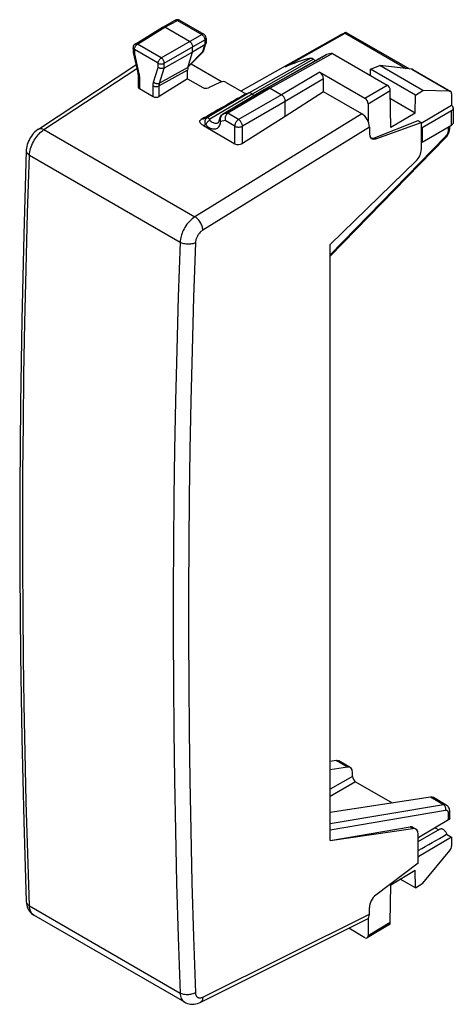
# Model space of a CAD drawing. Units: millimetres. Extents: x -17.3 to 2.6, y -27.1 to 17.9.
import ezdxf

# ---------------------------------------------------------------- set-up
doc = ezdxf.new("R2010")
doc.units = ezdxf.units.MM
doc.header["$LTSCALE"] = 16.335
doc.layers.get('0').update_dxf_attribs({"linetype": 'CONTINUOUS'})

msp = doc.modelspace()

# ---------------------------------------------------------------- linework, layer by layer
at = {"color": 7, "linetype": 'CONTINUOUS'}
for p, q in [((-10.751, 17.546), (-10.172, 17.858)), ((-9.977, 17.855), (-8.866, 17.213)), ((-12.009, 16.769), (-10.755, 17.544)), ((-9.522, 16.882), (-10.653, 17.536)), ((-7.164, 14.623), (-2.58, 17.207)), ((-5.129, 15.734), (-2.406, 17.265)), ((-2.58, 17.207), (-2.529, 17.231)), ((-2.529, 17.231), (-2.477, 17.254)), ((-2.477, 17.254), (-2.425, 17.276)), ((-2.398, 17.288), (-2.425, 17.276)), ((-2.353, 17.302), (0.542, 15.631)), ((-8.822, 16.728), (-9.38, 16.392)), ((-8.863, 16.485), (-8.77, 16.79)), ((-8.766, 17.04), (-8.766, 16.815)), ((-12.104, 16.599), (-12.104, 16.39)), ((-12.104, 16.39), (-12.102, 16.38)), ((-12.102, 16.38), (-11.892, 15.448)), ((-12.062, 16.334), (-12.045, 16.326)), ((-9.38, 16.392), (-10.678, 15.673)), ((-9.593, 15.697), (-9.38, 16.392)), ((-9.582, 15.733), (-8.913, 16.402)), ((-9.38, 16.392), (-9.38, 16.637)), ((-3.258, 16.287), (-6.086, 14.697)), ((-2.981, 16.339), (-5.826, 14.748)), ((-2.981, 16.339), (-0.477, 14.894)), ((-16.439, 12.88), (-11.977, 15.823)), ((-9.452, 15.863), (-8.034, 15.044)), ((-1.234, 15.622), (-0.818, 15.783)), ((0.659, 15.617), (-0.818, 15.783)), ((1.163, 14.639), (-0.818, 15.783)), ((-9.609, 15.176), (-9.609, 15.577)), ((-3.562, 15.483), (-1.491, 14.287)), ((-1.239, 15.334), (-1.234, 15.622)), ((0.816, 14.439), (-1.234, 15.622)), ((0.699, 15.605), (2.43, 14.605)), ((-11.874, 15.303), (-11.874, 14.815)), ((-9.609, 15.176), (-10.907, 14.375)), ((-9.609, 15.176), (-8.916, 14.775)), ((-8.103, 15.023), (-8.66, 14.77)), ((-7.847, 15.018), (-6.941, 14.494)), ((-3.385, 14.589), (-3.385, 15.177)), ((-11.816, 14.731), (-11.187, 14.368)), ((-6.087, 14.696), (-8.016, 13.553)), ((-5.826, 14.748), (-7.767, 13.602)), ((-6.941, 14.494), (-6.907, 14.504)), ((-6.907, 14.504), (-6.856, 14.518)), ((-6.087, 14.696), (-6.086, 14.697)), ((-6.065, 14.705), (-6.012, 14.715)), ((-6.012, 14.715), (-5.959, 14.725)), ((-5.959, 14.725), (-5.906, 14.734)), ((-5.826, 14.748), (-5.314, 14.453)), ((-3.385, 14.589), (-5.138, 13.453)), ((-1.642, 13.583), (-3.385, 14.589)), ((-0.308, 12.951), (-0.333, 14.65)), ((0.804, 13.615), (0.816, 14.439)), ((0.816, 14.439), (1.163, 14.639)), ((2.397, 14.614), (1.163, 14.639)), ((2.471, 14.514), (2.471, 13.959)), ((-5.138, 13.453), (-5.138, 14.147)), ((-1.35, 14.042), (-1.35, 13.237)), ((0.804, 13.615), (-0.328, 14.269)), ((2.471, 13.959), (1.086, 13.131)), ((0.804, 13.615), (-0.308, 12.951)), ((2.464, 13.718), (1.12, 12.943)), ((2.552, 13.188), (2.552, 13.841)), ((-8.15, 13.326), (-8.15, 13.325)), ((-5.138, 13.453), (-7.101, 12.221)), ((-1.062, 12.478), (0.943, 13.266)), ((-0.99, 12.437), (1.086, 13.183)), ((0.943, 13.266), (1.086, 13.183)), ((1.086, 13.183), (1.086, 11.94)), ((1.12, 12.29), (2.464, 13.065)), ((-8.887, 13.04), (-7.453, 12.212)), ((-1.288, 12.97), (-1.288, 12.673)), ((1.12, 12.943), (1.086, 12.963)), ((1.12, 12.943), (1.12, 12.29)), ((2.391, 12.937), (2.391, 13.023)), ((-3.087, 7.066), (2.197, 12.485)), ((1.12, 12.29), (1.086, 12.309)), ((0.849, 11.424), (-3.087, 7.604)), ((-3.087, -19.644), (-3.087, 7.604)), ((-2.813, -15.983), (-3.087, -16.026)), ((-2.166, -16.302), (-2.684, -16.003)), ((-2.294, -16.282), (-3.087, -16.412)), ((-2.064, -16.71), (-2.064, -16.53)), ((-1.922, -16.955), (-0.24, -17.926)), ((1.51, -17.662), (-3.087, -18.355)), ((2.23, -18.024), (1.64, -17.683)), ((2.391, -18.619), (2.391, -18.334)), ((2.335, -18.7), (0.977, -19.511)), ((-3.087, -19.644), (0.575, -19.021)), ((-3.087, -19.644), (0.705, -19.096)), ((0.837, -19.118), (0.702, -19.04)), ((0.942, -19.694), (1.95, -19.112)), ((0.942, -20.679), (0.942, -19.348)), ((1.728, -19.062), (1.882, -19.151)), ((2.471, -19.491), (0.976, -20.37)), ((2.242, -19.359), (2.471, -19.491)), ((2.471, -19.491), (2.471, -19.907)), ((1.163, -21.597), (2.397, -20.096)), ((0.942, -20.679), (-0.99, -22.139)), ((-0.308, -21.668), (0.804, -21.003)), ((0.816, -21.812), (0.804, -21.003)), ((0.816, -21.812), (0.121, -21.411)), ((0.816, -21.812), (1.163, -21.597)), ((-0.333, -23.397), (-0.308, -21.668)), ((-1.288, -23.005), (-1.288, -22.707)), ((-9.743, -27.039), (-16.642, -23.055)), ((-9.034, -27.041), (-1.401, -23.239)), ((-1.35, -23.2), (-1.35, -24.005)), ((-1.491, -24.087), (-2.238, -23.656)), ((-0.376, -23.489), (-1.391, -24.096))]:
    msp.add_line(p, q, dxfattribs=at)
at = {"color": 250, "linetype": 'CONTINUOUS'}
for p, q in [((-10.653, 17.536), (-10.075, 17.846)), ((-10.075, 17.846), (-8.963, 17.205)), ((-11.906, 16.761), (-10.653, 17.536)), ((-10.819, 16.133), (-8.963, 17.205)), ((-8.909, 17.161), (-8.892, 17.142)), ((-2.406, 17.265), (0.397, 15.647)), ((-12.004, 16.656), (-11.99, 16.678)), ((-11.924, 16.749), (-11.906, 16.761)), ((-10.819, 16.133), (-11.906, 16.761)), ((-10.678, 15.888), (-8.822, 16.96)), ((-8.916, 16.42), (-8.822, 16.728)), ((-8.823, 16.982), (-8.822, 16.96)), ((-8.822, 16.96), (-8.822, 16.728)), ((-12.104, 16.599), (-12.104, 16.599)), ((-12.045, 16.517), (-12.045, 16.326)), ((-10.958, 15.89), (-12.045, 16.517)), ((-12.045, 16.326), (-11.838, 15.411)), ((-9.572, 15.764), (-8.916, 16.42)), ((-8.913, 16.402), (-8.913, 16.402)), ((-8.863, 16.485), (-8.863, 16.485)), ((-6.065, 14.705), (-3.237, 16.294)), ((-10.958, 15.698), (-10.958, 15.89)), ((-10.678, 15.673), (-10.678, 15.888)), ((-3.972, 16.126), (-6.788, 14.537)), ((-3.842, 16.073), (-6.654, 14.48)), ((-16.183, 12.86), (-11.939, 15.658)), ((-11.838, 15.411), (-11.834, 15.392)), ((-11.165, 15.022), (-10.958, 15.698)), ((-9.609, 15.577), (-10.907, 14.857)), ((-9.593, 15.697), (-10.89, 14.977)), ((-10.89, 14.977), (-10.678, 15.673)), ((-3.562, 15.483), (-5.314, 14.453)), ((0.659, 15.617), (2.397, 14.614)), ((-11.816, 15.245), (-11.816, 15.222)), ((-11.816, 15.222), (-11.816, 14.731)), ((-11.187, 14.368), (-11.187, 14.859)), ((-10.907, 14.375), (-10.907, 14.857)), ((-3.385, 15.177), (-5.138, 14.147)), ((-1.491, 14.287), (-0.477, 14.894)), ((-6.788, 14.537), (-8.732, 13.389)), ((-6.654, 14.48), (-8.6, 13.335)), ((-7.994, 13.561), (-6.065, 14.705)), ((-5.314, 14.453), (-7.277, 13.32)), ((-1.35, 14.042), (-0.333, 14.65)), ((-5.138, 14.147), (-7.101, 13.013)), ((-1.642, 13.583), (-9.276, 8.872)), ((-8.009, 13.551), (-7.994, 13.561)), ((-7.919, 13.575), (-7.994, 13.561)), ((-7.844, 13.589), (-7.919, 13.575)), ((-7.767, 13.602), (-7.844, 13.589)), ((-7.277, 13.32), (-7.767, 13.602)), ((2.464, 13.065), (2.464, 13.718)), ((-8.834, 13.055), (-8.887, 13.04)), ((-8.782, 13.069), (-8.834, 13.055)), ((-8.099, 13.172), (-8.092, 13.229)), ((-8.026, 13.242), (-8.092, 13.229)), ((-8.091, 13.431), (-8.086, 13.446)), ((-7.958, 13.254), (-8.026, 13.242)), ((-7.89, 13.267), (-7.958, 13.254)), ((-7.453, 13.014), (-7.89, 13.267)), ((-16.183, 12.86), (-9.276, 8.872)), ((-1.288, 12.97), (-8.91, 8.267)), ((-7.453, 12.212), (-7.453, 13.014)), ((-7.101, 12.221), (-7.101, 13.013)), ((2.335, 12.857), (2.335, 12.991)), ((-3.087, 7.125), (2.197, 12.545)), ((-1.062, 12.478), (-0.99, 12.437)), ((-16.846, 11.689), (-9.951, 7.708)), ((-2.294, -16.282), (-2.813, -15.983)), ((-2.064, -16.71), (-3.087, -17.301)), ((-1.922, -16.955), (-3.087, -17.627)), ((2.102, -18.004), (-3.087, -18.887)), ((2.102, -18.004), (1.51, -17.662)), ((2.197, -18.266), (-3.087, -19.165)), ((2.335, -18.7), (2.335, -18.414)), ((0.705, -19.096), (0.575, -19.021)), ((0.976, -20.37), (0.942, -20.351)), ((-16.846, -22.633), (-9.951, -26.614)), ((-8.91, -26.801), (-1.288, -23.005)), ((-0.333, -23.397), (-1.35, -24.005))]:
    msp.add_line(p, q, dxfattribs=at)
for points in [[(-10.172, 17.858), (-10.16, 17.863), (-10.145, 17.866), (-10.128, 17.866), (-10.111, 17.862), (-10.093, 17.856), (-10.075, 17.846)], [(-9.977, 17.855), (-9.991, 17.861), (-10.006, 17.864), (-10.022, 17.864), (-10.039, 17.861), (-10.057, 17.855), (-10.075, 17.846)], [(-8.866, 17.213), (-8.879, 17.219), (-8.894, 17.222), (-8.911, 17.222), (-8.928, 17.219), (-8.946, 17.213), (-8.963, 17.205)], [(-8.963, 17.205), (-8.945, 17.193), (-8.926, 17.178), (-8.909, 17.161)], [(-8.892, 17.142), (-8.876, 17.122), (-8.862, 17.1)], [(-12.04, 16.562), (-12.034, 16.585), (-12.026, 16.609), (-12.016, 16.633), (-12.004, 16.656)], [(-11.906, 16.761), (-11.925, 16.77), (-11.943, 16.776), (-11.961, 16.779), (-11.978, 16.779), (-11.993, 16.776), (-12.007, 16.77), (-12.009, 16.769)], [(-11.99, 16.678), (-11.975, 16.698), (-11.959, 16.717), (-11.941, 16.734), (-11.924, 16.749)], [(-8.862, 17.1), (-8.85, 17.076), (-8.84, 17.053), (-8.832, 17.029), (-8.826, 17.005), (-8.823, 16.982)], [(-8.766, 17.04), (-8.767, 17.025), (-8.772, 17.011), (-8.78, 16.996), (-8.792, 16.983), (-8.806, 16.971), (-8.822, 16.96)], [(-12.045, 16.517), (-12.062, 16.528), (-12.077, 16.541), (-12.088, 16.554), (-12.097, 16.569), (-12.102, 16.583), (-12.104, 16.599)], [(-12.045, 16.517), (-12.044, 16.539), (-12.04, 16.562)], [(-8.916, 16.42), (-8.899, 16.432), (-8.885, 16.445), (-8.874, 16.461)], [(-8.916, 16.42), (-8.913, 16.413), (-8.912, 16.407), (-8.912, 16.403), (-8.913, 16.402)], [(-8.874, 16.461), (-8.865, 16.477), (-8.863, 16.485)], [(-10.958, 15.89), (-10.957, 15.911), (-10.953, 15.934), (-10.947, 15.958), (-10.939, 15.982), (-10.929, 16.005), (-10.917, 16.028), (-10.903, 16.05), (-10.888, 16.071), (-10.872, 16.09), (-10.855, 16.107), (-10.837, 16.121), (-10.819, 16.133)], [(-10.958, 15.89), (-10.939, 15.88), (-10.917, 15.871), (-10.894, 15.865), (-10.869, 15.86), (-10.844, 15.857), (-10.818, 15.856), (-10.792, 15.857), (-10.766, 15.86), (-10.741, 15.864), (-10.718, 15.871), (-10.697, 15.879), (-10.678, 15.888)], [(-10.678, 15.888), (-10.679, 15.91), (-10.683, 15.933), (-10.689, 15.956), (-10.698, 15.98), (-10.708, 16.004), (-10.72, 16.027), (-10.734, 16.049), (-10.749, 16.07), (-10.766, 16.089), (-10.783, 16.106), (-10.801, 16.121), (-10.819, 16.133)], [(-11.838, 15.411), (-11.855, 15.415), (-11.868, 15.421), (-11.879, 15.428), (-11.887, 15.437), (-11.891, 15.446), (-11.892, 15.448)], [(-11.834, 15.392), (-11.83, 15.373), (-11.827, 15.353), (-11.824, 15.332)], [(-11.824, 15.332), (-11.821, 15.311), (-11.819, 15.29), (-11.817, 15.267), (-11.816, 15.245)], [(-11.874, 15.303), (-11.873, 15.287), (-11.867, 15.273), (-11.859, 15.259), (-11.847, 15.245), (-11.833, 15.233), (-11.816, 15.222)], [(-11.187, 14.859), (-11.187, 14.881), (-11.186, 14.903), (-11.184, 14.923), (-11.182, 14.943), (-11.179, 14.961), (-11.176, 14.977), (-11.173, 14.993), (-11.169, 15.008), (-11.165, 15.022)], [(-11.187, 14.859), (-11.168, 14.849), (-11.146, 14.841), (-11.123, 14.834), (-11.099, 14.829), (-11.073, 14.826), (-11.047, 14.825), (-11.022, 14.826), (-10.996, 14.828), (-10.972, 14.833), (-10.948, 14.84), (-10.927, 14.848), (-10.907, 14.857)], [(-10.89, 14.977), (-10.91, 14.968), (-10.932, 14.961), (-10.955, 14.956), (-10.979, 14.954), (-11.004, 14.955), (-11.029, 14.957), (-11.055, 14.963), (-11.079, 14.97), (-11.103, 14.98), (-11.125, 14.992), (-11.146, 15.006), (-11.165, 15.022)], [(-10.907, 14.857), (-10.907, 14.874), (-10.906, 14.89), (-10.905, 14.905), (-10.903, 14.919), (-10.901, 14.932), (-10.899, 14.944), (-10.896, 14.956), (-10.893, 14.967), (-10.89, 14.977)], [(-6.655, 14.48), (-6.67, 14.494), (-6.685, 14.507), (-6.701, 14.517), (-6.717, 14.526), (-6.732, 14.532), (-6.747, 14.537), (-6.762, 14.539), (-6.776, 14.539), (-6.789, 14.536)], [(-6.086, 14.697), (-6.078, 14.701), (-6.065, 14.705)], [(-8.086, 13.446), (-8.08, 13.461), (-8.073, 13.475), (-8.065, 13.489), (-8.056, 13.502), (-8.046, 13.516), (-8.035, 13.528), (-8.022, 13.54), (-8.009, 13.551)], [(-8.016, 13.553), (-8.006, 13.557), (-7.994, 13.561)], [(-8.732, 13.389), (-8.774, 13.378), (-8.817, 13.366), (-8.861, 13.353), (-8.904, 13.341), (-8.949, 13.328), (-8.994, 13.314)], [(-8.732, 13.389), (-8.743, 13.382), (-8.754, 13.374), (-8.764, 13.364), (-8.774, 13.354), (-8.783, 13.343), (-8.791, 13.331), (-8.798, 13.318), (-8.805, 13.304), (-8.81, 13.29), (-8.815, 13.274), (-8.818, 13.258), (-8.821, 13.241), (-8.822, 13.224), (-8.822, 13.207), (-8.821, 13.188), (-8.818, 13.17), (-8.815, 13.15), (-8.809, 13.131), (-8.802, 13.11), (-8.793, 13.09), (-8.782, 13.069)], [(-8.604, 13.286), (-8.623, 13.274), (-8.642, 13.26), (-8.661, 13.244), (-8.68, 13.227), (-8.698, 13.208), (-8.715, 13.188), (-8.73, 13.168), (-8.745, 13.147), (-8.757, 13.127), (-8.767, 13.107), (-8.776, 13.087), (-8.782, 13.069)], [(-8.782, 13.069), (-8.729, 13.025), (-8.677, 12.988), (-8.624, 12.956), (-8.571, 12.93), (-8.518, 12.91), (-8.466, 12.896), (-8.417, 12.89), (-8.369, 12.89), (-8.323, 12.897), (-8.281, 12.91), (-8.242, 12.93), (-8.207, 12.957), (-8.176, 12.989), (-8.149, 13.028), (-8.128, 13.071), (-8.111, 13.119), (-8.099, 13.172)], [(-8.6, 13.335), (-8.615, 13.349), (-8.63, 13.361), (-8.645, 13.371), (-8.661, 13.379), (-8.676, 13.386), (-8.691, 13.39), (-8.705, 13.392), (-8.719, 13.392), (-8.732, 13.389)], [(-8.6, 13.335), (-8.602, 13.334), (-8.605, 13.332), (-8.607, 13.331), (-8.608, 13.329), (-8.61, 13.327), (-8.611, 13.325), (-8.613, 13.323), (-8.614, 13.321), (-8.615, 13.318), (-8.616, 13.316), (-8.616, 13.313), (-8.616, 13.311), (-8.616, 13.308), (-8.616, 13.305), (-8.615, 13.303), (-8.614, 13.3), (-8.613, 13.297), (-8.612, 13.294), (-8.61, 13.292), (-8.607, 13.289), (-8.604, 13.286)], [(-8.604, 13.286), (-8.566, 13.254), (-8.526, 13.226), (-8.487, 13.202), (-8.447, 13.182), (-8.408, 13.168), (-8.37, 13.158), (-8.333, 13.153), (-8.298, 13.153), (-8.264, 13.158), (-8.233, 13.168), (-8.209, 13.18)], [(-8.15, 13.325), (-8.15, 13.32), (-8.148, 13.303)], [(-8.148, 13.303), (-8.143, 13.287), (-8.135, 13.271), (-8.123, 13.256), (-8.109, 13.242), (-8.092, 13.229)], [(-8.092, 13.229), (-8.096, 13.241), (-8.099, 13.253), (-8.102, 13.266), (-8.104, 13.28), (-8.106, 13.294), (-8.107, 13.308), (-8.107, 13.323), (-8.107, 13.338), (-8.107, 13.353), (-8.105, 13.369), (-8.103, 13.384)], [(-8.103, 13.384), (-8.1, 13.4), (-8.096, 13.415), (-8.091, 13.431)], [(-7.277, 13.32), (-7.3, 13.305), (-7.322, 13.287), (-7.344, 13.266), (-7.364, 13.242), (-7.383, 13.216), (-7.401, 13.189), (-7.416, 13.16), (-7.429, 13.13), (-7.439, 13.1), (-7.447, 13.071), (-7.451, 13.042), (-7.453, 13.014)], [(-7.101, 13.013), (-7.102, 13.041), (-7.107, 13.07), (-7.115, 13.099), (-7.125, 13.129), (-7.138, 13.158), (-7.153, 13.187), (-7.17, 13.215), (-7.19, 13.241), (-7.21, 13.265), (-7.232, 13.286), (-7.255, 13.304), (-7.277, 13.32)], [(-16.846, 11.689), (-16.841, 11.762), (-16.831, 11.838), (-16.815, 11.915), (-16.795, 11.994), (-16.77, 12.073), (-16.74, 12.151), (-16.706, 12.227), (-16.669, 12.302), (-16.629, 12.373), (-16.588, 12.44), (-16.546, 12.502), (-16.501, 12.561), (-16.455, 12.618), (-16.407, 12.671), (-16.355, 12.722), (-16.301, 12.772), (-16.243, 12.818), (-16.183, 12.86)], [(-16.439, 12.88), (-16.418, 12.892), (-16.39, 12.902), (-16.36, 12.907), (-16.327, 12.907), (-16.293, 12.902), (-16.257, 12.893), (-16.22, 12.879), (-16.183, 12.86)], [(-7.453, 13.014), (-7.428, 13.002), (-7.401, 12.991), (-7.372, 12.983), (-7.341, 12.977), (-7.309, 12.973), (-7.276, 12.972), (-7.243, 12.973), (-7.211, 12.977), (-7.18, 12.983), (-7.151, 12.991), (-7.125, 13.001), (-7.101, 13.013)], [(2.197, 12.545), (2.216, 12.566), (2.233, 12.587), (2.249, 12.608)], [(2.249, 12.608), (2.263, 12.629), (2.275, 12.65), (2.286, 12.671), (2.296, 12.691), (2.304, 12.712), (2.312, 12.732), (2.318, 12.752), (2.324, 12.772), (2.328, 12.793), (2.331, 12.814), (2.334, 12.835), (2.335, 12.857)], [(2.335, 12.857), (2.351, 12.868), (2.365, 12.881), (2.377, 12.894), (2.385, 12.909), (2.389, 12.923), (2.391, 12.937)], [(2.197, 12.545), (2.202, 12.529), (2.205, 12.515), (2.205, 12.503), (2.202, 12.493), (2.197, 12.485)], [(-16.993, 11.893), (-16.992, 11.871), (-16.986, 11.843), (-16.975, 11.814), (-16.959, 11.787), (-16.937, 11.76), (-16.911, 11.735), (-16.881, 11.711), (-16.846, 11.689)], [(-16.846, -22.633), (-16.928, -20.233), (-16.995, -17.896), (-17.048, -15.623), (-17.09, -13.434), (-17.12, -11.311), (-17.14, -9.193), (-17.151, -7.079), (-17.153, -4.971), (-17.145, -2.813), (-17.127, -0.6), (-17.098, 1.664), (-17.057, 4.02), (-17.002, 6.482), (-16.932, 9.038), (-16.846, 11.689)], [(-9.276, 8.872), (-9.341, 8.828), (-9.404, 8.778), (-9.466, 8.722), (-9.526, 8.662), (-9.584, 8.596), (-9.638, 8.528), (-9.687, 8.458), (-9.732, 8.388), (-9.772, 8.317), (-9.806, 8.25), (-9.836, 8.184), (-9.863, 8.118), (-9.886, 8.052), (-9.906, 7.988), (-9.923, 7.921), (-9.936, 7.851), (-9.946, 7.779), (-9.951, 7.708)], [(-8.91, 8.267), (-8.914, 8.31), (-8.922, 8.354), (-8.933, 8.4), (-8.948, 8.447), (-8.966, 8.494), (-8.987, 8.54), (-9.012, 8.586), (-9.039, 8.631), (-9.068, 8.674), (-9.1, 8.715), (-9.133, 8.753), (-9.168, 8.788), (-9.203, 8.82), (-9.239, 8.848), (-9.276, 8.872)], [(-8.91, 8.267), (-8.943, 8.245), (-8.975, 8.22), (-9.006, 8.193), (-9.036, 8.163), (-9.065, 8.13), (-9.092, 8.096), (-9.117, 8.062), (-9.14, 8.026), (-9.16, 7.991), (-9.178, 7.958), (-9.193, 7.925), (-9.206, 7.892), (-9.218, 7.859), (-9.228, 7.827), (-9.236, 7.793), (-9.243, 7.759), (-9.248, 7.723), (-9.251, 7.687)], [(-9.951, 7.708), (-10.035, 5.211), (-10.105, 2.794), (-10.161, 0.457), (-10.203, -1.781), (-10.234, -3.94), (-10.256, -6.082), (-10.267, -8.208), (-10.269, -10.318), (-10.26, -12.467), (-10.242, -14.658), (-10.212, -16.887), (-10.169, -19.194), (-10.112, -21.591), (-10.04, -24.065), (-9.951, -26.614)], [(-9.251, 7.687), (-9.29, 7.669), (-9.332, 7.654), (-9.377, 7.641), (-9.425, 7.631), (-9.474, 7.623), (-9.525, 7.619), (-9.576, 7.618), (-9.628, 7.619), (-9.679, 7.624), (-9.73, 7.631), (-9.779, 7.641), (-9.826, 7.654), (-9.871, 7.67), (-9.913, 7.688), (-9.951, 7.708)], [(-9.251, 7.687), (-9.333, 5.193), (-9.403, 2.778), (-9.46, 0.443), (-9.503, -1.793), (-9.534, -3.949), (-9.555, -6.089), (-9.567, -8.214), (-9.568, -10.322), (-9.56, -12.468), (-9.541, -14.657), (-9.512, -16.884), (-9.468, -19.188), (-9.41, -21.582), (-9.337, -24.053), (-9.251, -26.6)], [(2.23, -18.024), (2.221, -18.019), (2.201, -18.011), (2.18, -18.005), (2.156, -18.002), (2.13, -18.001), (2.102, -18.004)], [(2.197, -18.266), (2.202, -18.241), (2.205, -18.216), (2.205, -18.19), (2.202, -18.164), (2.197, -18.139), (2.189, -18.114), (2.179, -18.091), (2.167, -18.069), (2.153, -18.049), (2.137, -18.031), (2.12, -18.016), (2.102, -18.004)], [(2.268, -18.274), (2.257, -18.269), (2.244, -18.266), (2.23, -18.264), (2.214, -18.264), (2.197, -18.266)], [(2.327, -18.351), (2.321, -18.335), (2.314, -18.32), (2.306, -18.308), (2.298, -18.297), (2.289, -18.288), (2.279, -18.281), (2.268, -18.274)], [(2.335, -18.414), (2.333, -18.391), (2.331, -18.37), (2.327, -18.351)], [(2.335, -18.414), (2.351, -18.403), (2.365, -18.39), (2.377, -18.376), (2.385, -18.362), (2.389, -18.348), (2.391, -18.334)], [(-16.993, -22.43), (-16.992, -22.442), (-16.986, -22.472), (-16.975, -22.503), (-16.959, -22.532), (-16.937, -22.56), (-16.911, -22.586), (-16.881, -22.61), (-16.846, -22.633)], [(-16.642, -23.055), (-16.67, -23.037), (-16.704, -23.009), (-16.733, -22.977), (-16.76, -22.942), (-16.782, -22.903), (-16.802, -22.861), (-16.818, -22.813), (-16.832, -22.759), (-16.841, -22.699), (-16.846, -22.633)], [(-9.251, -26.6), (-9.29, -26.622), (-9.332, -26.641), (-9.377, -26.657), (-9.425, -26.67), (-9.474, -26.681), (-9.525, -26.688), (-9.576, -26.692), (-9.628, -26.693), (-9.679, -26.691), (-9.73, -26.686), (-9.779, -26.677), (-9.826, -26.666), (-9.871, -26.651), (-9.913, -26.634), (-9.951, -26.614)], [(-9.951, -26.614), (-9.946, -26.681), (-9.935, -26.745), (-9.92, -26.804), (-9.899, -26.859), (-9.873, -26.908), (-9.843, -26.952), (-9.809, -26.989), (-9.771, -27.021), (-9.744, -27.038)], [(-9.251, -26.6), (-9.248, -26.634), (-9.243, -26.666), (-9.235, -26.695), (-9.224, -26.723), (-9.211, -26.748), (-9.196, -26.77), (-9.179, -26.788), (-9.16, -26.804), (-9.139, -26.817), (-9.118, -26.826), (-9.096, -26.833), (-9.074, -26.836), (-9.05, -26.838), (-9.025, -26.837), (-8.999, -26.832), (-8.971, -26.825), (-8.941, -26.814), (-8.91, -26.801)], [(-8.91, -26.801), (-8.914, -26.844), (-8.922, -26.883), (-8.933, -26.92), (-8.948, -26.953), (-8.966, -26.982), (-8.987, -27.007), (-9.012, -27.027), (-9.034, -27.041)]]:
    msp.add_lwpolyline(points, dxfattribs=at)
at = {"color": 7, "linetype": 'CONTINUOUS'}
for points in [[(-10.755, 17.544), (-10.753, 17.545), (-10.751, 17.546)], [(-10.751, 17.546), (-10.739, 17.551), (-10.724, 17.554), (-10.707, 17.554), (-10.69, 17.551), (-10.671, 17.545), (-10.652, 17.536)], [(-2.406, 17.265), (-2.394, 17.272), (-2.384, 17.278), (-2.375, 17.283), (-2.367, 17.288), (-2.361, 17.292), (-2.356, 17.296), (-2.353, 17.299), (-2.352, 17.301), (-2.353, 17.302)], [(-2.353, 17.302), (-2.354, 17.302), (-2.358, 17.302), (-2.363, 17.301), (-2.369, 17.299), (-2.377, 17.296), (-2.387, 17.292), (-2.398, 17.288)], [(-9.521, 16.883), (-9.503, 16.87), (-9.485, 16.855), (-9.467, 16.838), (-9.451, 16.819), (-9.435, 16.799), (-9.422, 16.777), (-9.41, 16.754), (-9.399, 16.73), (-9.391, 16.706), (-9.385, 16.683), (-9.381, 16.66), (-9.379, 16.638)], [(-8.822, 16.728), (-8.805, 16.739), (-8.792, 16.752), (-8.78, 16.767), (-8.772, 16.782), (-8.77, 16.79)], [(-8.77, 16.79), (-8.767, 16.799), (-8.766, 16.815)], [(-12.102, 16.38), (-12.102, 16.377), (-12.096, 16.365), (-12.088, 16.354), (-12.076, 16.343), (-12.062, 16.334)], [(-3.258, 16.287), (-3.249, 16.29), (-3.237, 16.294)], [(-3.972, 16.126), (-3.959, 16.128), (-3.946, 16.129), (-3.932, 16.127), (-3.917, 16.122), (-3.902, 16.116), (-3.887, 16.108), (-3.872, 16.098), (-3.857, 16.087), (-3.842, 16.073)], [(-11.892, 15.448), (-11.887, 15.426), (-11.881, 15.39), (-11.877, 15.356), (-11.875, 15.324), (-11.874, 15.303)], [(-10.678, 15.673), (-10.697, 15.663), (-10.719, 15.656), (-10.742, 15.651), (-10.766, 15.647), (-10.792, 15.646), (-10.818, 15.647), (-10.844, 15.651), (-10.869, 15.656), (-10.894, 15.664), (-10.917, 15.674), (-10.939, 15.685), (-10.958, 15.698)], [(-6.856, 14.518), (-6.805, 14.532), (-6.788, 14.537)], [(-6.654, 14.48), (-6.614, 14.443), (-6.573, 14.409), (-6.572, 14.409)], [(-5.906, 14.734), (-5.852, 14.744), (-5.826, 14.748)], [(-5.138, 14.147), (-5.14, 14.174), (-5.144, 14.203), (-5.152, 14.232), (-5.162, 14.262), (-5.175, 14.292), (-5.19, 14.321), (-5.208, 14.348), (-5.227, 14.374), (-5.247, 14.398), (-5.269, 14.419), (-5.292, 14.438), (-5.315, 14.453)], [(2.552, 13.841), (2.551, 13.847), (2.549, 13.865), (2.543, 13.882), (2.534, 13.899), (2.523, 13.915), (2.508, 13.931), (2.491, 13.945), (2.471, 13.959)], [(-8.016, 13.553), (-8.039, 13.537), (-8.062, 13.517), (-8.083, 13.495), (-8.102, 13.469), (-8.118, 13.44), (-8.131, 13.411), (-8.141, 13.38), (-8.147, 13.349), (-8.15, 13.325)], [(-7.767, 13.602), (-7.789, 13.587), (-7.81, 13.568), (-7.829, 13.546), (-7.846, 13.521), (-7.862, 13.494), (-7.875, 13.464), (-7.885, 13.432), (-7.892, 13.399), (-7.896, 13.366), (-7.897, 13.332), (-7.895, 13.299), (-7.89, 13.267)], [(2.464, 13.718), (2.485, 13.732), (2.503, 13.746), (2.518, 13.761), (2.531, 13.777), (2.541, 13.794), (2.547, 13.812), (2.551, 13.829), (2.552, 13.841)], [(-8.887, 13.04), (-8.913, 13.056), (-8.936, 13.072), (-8.958, 13.088), (-8.977, 13.105), (-8.994, 13.121), (-9.008, 13.138), (-9.021, 13.155), (-9.031, 13.171), (-9.039, 13.188), (-9.044, 13.205), (-9.047, 13.221), (-9.047, 13.237), (-9.045, 13.252), (-9.04, 13.267), (-9.032, 13.281), (-9.022, 13.293), (-9.009, 13.304), (-8.994, 13.314)], [(-8.209, 13.18), (-8.201, 13.185), (-8.194, 13.192), (-8.186, 13.202), (-8.178, 13.215), (-8.17, 13.231), (-8.163, 13.25), (-8.158, 13.272), (-8.153, 13.298), (-8.15, 13.326)], [(2.552, 13.188), (2.551, 13.179), (2.548, 13.161), (2.541, 13.143), (2.532, 13.126), (2.519, 13.109), (2.504, 13.094), (2.485, 13.079), (2.464, 13.065)], [(-16.439, 12.88), (-16.471, 12.859), (-16.536, 12.808), (-16.598, 12.753), (-16.656, 12.692), (-16.711, 12.627), (-16.762, 12.558), (-16.808, 12.486), (-16.85, 12.411), (-16.887, 12.333), (-16.919, 12.254), (-16.946, 12.173), (-16.967, 12.091), (-16.982, 12.01), (-16.991, 11.927), (-16.993, 11.893)], [(2.197, 12.485), (2.232, 12.525), (2.263, 12.564), (2.291, 12.607), (2.316, 12.651), (2.338, 12.698), (2.357, 12.746), (2.371, 12.795), (2.382, 12.844), (2.389, 12.893), (2.391, 12.937)], [(-16.993, 11.893), (-17.112, 8.067), (-17.204, 4.182), (-17.265, 0.314), (-17.296, -3.536), (-17.296, -7.368), (-17.265, -11.182), (-17.204, -14.977), (-17.112, -18.753), (-16.993, -22.43)], [(-2.813, -15.983), (-2.779, -15.98), (-2.748, -15.982), (-2.718, -15.988), (-2.691, -15.999), (-2.683, -16.003)], [(2.391, -18.334), (2.388, -18.285), (2.381, -18.241), (2.37, -18.199), (2.354, -18.16), (2.333, -18.123), (2.308, -18.089), (2.28, -18.06), (2.247, -18.035), (2.23, -18.024)], [(2.391, -18.619), (2.389, -18.633), (2.384, -18.648), (2.377, -18.662), (2.366, -18.675), (2.352, -18.688), (2.335, -18.7)], [(1.95, -19.112), (1.962, -19.106), (1.982, -19.101), (2.003, -19.1), (2.026, -19.104), (2.051, -19.112), (2.075, -19.124), (2.099, -19.14), (2.124, -19.16), (2.147, -19.183), (2.168, -19.208), (2.188, -19.236), (2.205, -19.266), (2.22, -19.296), (2.232, -19.327), (2.242, -19.359)], [(-16.993, -22.43), (-16.986, -22.514), (-16.971, -22.596), (-16.949, -22.674), (-16.92, -22.746), (-16.885, -22.813), (-16.844, -22.874), (-16.798, -22.93), (-16.747, -22.98), (-16.691, -23.024), (-16.641, -23.056)], [(-9.744, -27.038), (-9.688, -27.067), (-9.618, -27.095), (-9.546, -27.114), (-9.471, -27.126), (-9.394, -27.13), (-9.316, -27.126), (-9.236, -27.113), (-9.155, -27.091), (-9.075, -27.06), (-9.035, -27.041)]]:
    msp.add_lwpolyline(points, dxfattribs=at)
for centre, start, end in [((-10.077, 17.682), 59.9866, 118.2699), ((-8.966, 17.04), 0.0008, 59.9992), ((-11.904, 16.599), 121.7333, 180.0118), ((-9.054, 16.543), 315.0012, 342.9849)]:
    msp.add_arc(centre, 0.2, start, end, dxfattribs=at)
for centre, major_axis, ratio, start_param, end_param in [((8.029, -8.866), (-14.341, 24.007), 0.567168, -0.220872, -0.205181), ((8.029, -8.866), (-14.341, 24.007), 0.567168, -0.159194, -0.083353), ((-3.711, 16.44), (-0.3, 0.502), 0.567168, -4.274001, -4.071815), ((-9.22, 15.352), (-0.275, 0.476), 0.577306, 6.776952, 7.068364), ((-3.562, 15.279), (-0.125, 0.217), 0.577332, -2.356281, -0.785485), ((0.581, 15.442), (0.131, 0.153), 0.666509, 0.123343, 0.424312), ((-7.989, 14.927), (0.2, 0.01), 0.606764, 7.039511, 8.435774), ((-0.475, 14.732), (-0.103, 0.172), 0.56734, -2.364975, -0.794179), ((-11.674, 14.821), (0.2, 0.01), 0.606764, 3.11252, 3.897918), ((-241.208, -149.382), (337.113, 214.553), 0.044613, 0.774488, 0.782916), ((-8.775, 14.866), (0.2, 0.01), 0.606764, -2.385267, -0.989003), ((2.332, 14.431), (0.097, 0.175), 0.567169, 5.489408, 6.575727), ((-11.046, 14.458), (0.2, 0.01), 0.606764, -2.385267, -0.831924), ((-1.491, 14.124), (-0.1, 0.173), 0.577332, -2.356395, -0.785599), ((-1.642, 13.174), (-0.25, 0.433), 0.577858, 3.92862, 5.498503), ((-0.929, 12.873), (0.257, 0.429), 0.587318, 2.365279, 3.763288), ((-7.276, 12.324), (0.25, 0.012), 0.606764, -2.385267, -0.823197), ((-1.003, 12.916), (0.244, 0.437), 0.567169, 3.262009, 3.745824), ((0.726, 11.739), (0.257, 0.429), 0.587318, -1.998044, -0.776313), ((-2.414, -16.736), (0.247, 0.435), 0.572272, 5.493548, 6.715278), ((-1.922, -16.791), (-0.1, 0.173), 0.577376, 0.785388, 2.356108), ((1.388, -18.115), (0.253, 0.431), 0.582348, 0.00444, 0.440821), ((0.456, -19.475), (0.244, 0.437), 0.567169, -0.008427, 0.427953), ((0.582, -19.548), (0.257, 0.429), 0.587318, 5.506872, 6.728603), ((8.572, -15.577), (20.257, 11.491), 0.007557, -1.961267, -1.892868), ((0.977, -19.715), (0.122, 0.218), 0.567169, 0.777019, 0.983124), ((2.332, -19.99), (0.097, 0.175), 0.567169, -1.880096, -0.793777), ((0.977, -20.165), (0.122, 0.218), 0.567169, -2.57068, -2.3733), ((-0.929, -22.506), (0.257, 0.429), 0.587318, 0.967271, 2.365279), ((-1.642, -22.8), (-0.25, 0.434), 0.576804, -3.176486, -2.355483), ((-0.475, -23.316), (-0.097, 0.175), 0.587142, -3.123686, -2.347217), ((-1.491, -23.924), (-0.1, 0.173), 0.577332, 2.355994, 3.92679)]:
    msp.add_ellipse(centre, major_axis=major_axis, ratio=ratio, start_param=start_param, end_param=end_param, dxfattribs=at)

doc.saveas('drawing.dxf')
